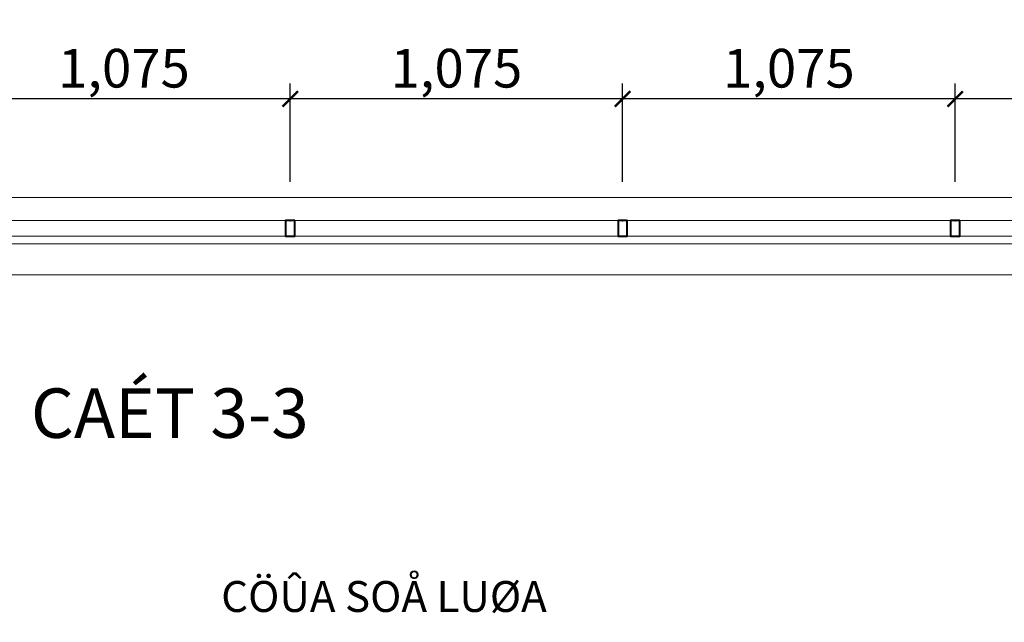
# Model space of a CAD drawing. Units: millimetres. Extents: x 1408303 to 2101109, y -383598 to -41152.
# Drawn here: x 1881819 to 1888187, y -280677 to -276780 of the extents above; entities that cross this region are included whole.
import ezdxf

# ---------------------------------------------------------------- set-up
doc = ezdxf.new("R2010")
doc.units = ezdxf.units.MM
doc.header["$LTSCALE"] = 30
doc.header["$MEASUREMENT"] = 0
doc.linetypes.add('HIDDEN2', pattern=[0.1875, 0.125, -0.0625])
doc.layers.get('0').update_dxf_attribs({"lineweight": 5})
doc.layers.get('DEFPOINTS').update_dxf_attribs({"lineweight": 5})
for name, color, linetype, lineweight in [('1-KichThuoc', 9, 'Continuous', 13), ('door-window', 115, 'Continuous', 9), ('HATCH1', 250, 'Continuous', 5), ('TEXTMB', 7, 'Continuous', 5), ('TUONG', 4, 'Continuous', 40)]:
    doc.layers.add(name, color=color, linetype=linetype, lineweight=lineweight)
doc.styles.add('1T_DIM', font='vni-acad.shx', dxfattribs={"width": 0.7})
doc.styles.add('VN-VARI', font='VAVON.TTF')
doc.styles.add('VNI1', font='VAVON.TTF')
doc.dimstyles.new('50', dxfattribs={"dimscale": 0, "dimtxt": 250, "dimasz": 100, "dimexe": 100, "dimexo": 100, "dimgap": 50, "dimtad": 1, "dimdec": 0, "dimlfac": 0.5, "dimdsep": 46, "dimlunit": 6, "dimtxsty": '1T_DIM', "dimblk": 'ARCHTICK', "dimcen": 2, "dimdle": 100, "dimclrd": 256, "dimclre": 256, "dimclrt": 1, "dimadec": 0, "dimazin": 0, "dimtfac": 1, "dimtdec": 0, "dimtix": 1, "dimtmove": 2, "dimatfit": 3, "dimldrblk": 'OPEN90', "dimfxl": 1, "dimtolj": 1, "dimtzin": 0, "dimarcsym": 0})
pattern_1 = [(135.0000000003234, (3773511.148374635, 698.6711753905402), (-1697.056274873257, 4525.483399584326), [30000, -4000, 10000, -2000]), (135.0000000003234, (3772337.351117851, 3286.681994526678), (3295.117600326677, 466.69047560172), [6000, -660, 12000, -1500]), (135.0000000003234, (3774006.123121455, 2607.859484597012), (-6406.387437596975, 8301.433611093908), [16000, -2800, 8000, -2000])]

# ---------------------------------------------------------------- blocks, each defined once
blk = doc.blocks.new('_ArchTick')
at = {"color": 0, "const_width": 0.15}
blk.add_lwpolyline([(-0.5, -0.5), (0.5, 0.5)], dxfattribs=at)
blk = doc.blocks.new('*D1977')
at = {"layer": '1-KichThuoc', "linetype": 'Continuous', "lineweight": -2, "ltscale": 10}
for p, q in [((1887868.356994042, -277829.3371034613), (1887868.356994039, -277192.4016646156)), ((1890018.357342547, -277829.3371034492), (1890018.357342544, -277192.4016646035)), ((1890118.357342544, -277292.4016646029), (1887768.356994039, -277292.4016646162))]:
    blk.add_line(p, q, dxfattribs=at)
at = {"layer": 'DEFPOINTS', "color": 0, "linetype": 'Continuous', "ltscale": 10}
for p in [(1887868.356994039, -277292.4016646156), (1887868.356994043, -277929.3371034613), (1890018.357342548, -277929.3371034492)]:
    blk.add_point(p, dxfattribs=at)
at = {"layer": '1-KichThuoc', "linetype": 'Continuous', "lineweight": -2, "ltscale": 10, "xscale": 100, "yscale": 100, "zscale": 100}
for p, rotation in [((1887868.356994039, -277292.4016646156), 180.0000000003234), ((1890018.357342544, -277292.4016646035), 3.234212897496036e-10)]:
    blk.add_blockref('_ArchTick', p, dxfattribs=dict(at, rotation=rotation))
at = {"layer": '1-KichThuoc', "color": 1, "linetype": 'Continuous', "ltscale": 10, "insert": (1888943.357168291, -277093.5921408), "char_height": 250, "attachment_point": 5, "style": '1T_DIM'}
blk.add_mtext('\\A1;1,075', dxfattribs=at)
blk = doc.blocks.new('_Open90')
at = {"color": 0, "linetype": 'ByBlock', "lineweight": -2}
for p, q in [((0, 0), (-1, 0)), ((-0.5, 0.5), (0, 0)), ((0, 0), (-0.5, -0.5))]:
    blk.add_line(p, q, dxfattribs=at)
blk = doc.blocks.new('*D1978')
at = {"layer": '1-KichThuoc', "linetype": 'Continuous', "lineweight": -2, "ltscale": 10}
for p, q in [((1885718.356645538, -277829.3371034734), (1885718.356645534, -277192.4016646278)), ((1887868.356994042, -277829.3371034613), (1887868.356994039, -277192.4016646156)), ((1887968.356994039, -277292.401664615), (1885618.356645535, -277292.4016646283))]:
    blk.add_line(p, q, dxfattribs=at)
at = {"layer": 'DEFPOINTS', "color": 0, "linetype": 'Continuous', "ltscale": 10}
for p in [(1885718.356645535, -277292.4016646278), (1885718.356645538, -277929.3371034734), (1887868.356994043, -277929.3371034613)]:
    blk.add_point(p, dxfattribs=at)
at = {"layer": '1-KichThuoc', "linetype": 'Continuous', "lineweight": -2, "ltscale": 10, "xscale": 100, "yscale": 100, "zscale": 100}
for p, rotation in [((1885718.356645535, -277292.4016646278), 180.0000000003234), ((1887868.356994039, -277292.4016646156), 3.234212897496036e-10)]:
    blk.add_blockref('_ArchTick', p, dxfattribs=dict(at, rotation=rotation))
at = {"layer": '1-KichThuoc', "color": 1, "linetype": 'Continuous', "ltscale": 10, "insert": (1886793.356819786, -277093.5921408121), "char_height": 250, "attachment_point": 5, "style": '1T_DIM'}
blk.add_mtext('\\A1;1,075', dxfattribs=at)
blk = doc.blocks.new('*D1979')
at = {"layer": '1-KichThuoc', "linetype": 'Continuous', "lineweight": -2, "ltscale": 10}
for p, q in [((1883568.356297033, -277829.3371034855), (1883568.356297029, -277192.4016646399)), ((1885718.356645538, -277829.3371034734), (1885718.356645534, -277192.4016646278)), ((1885818.356645535, -277292.4016646272), (1883468.35629703, -277292.4016646405))]:
    blk.add_line(p, q, dxfattribs=at)
at = {"layer": 'DEFPOINTS', "color": 0, "linetype": 'Continuous', "ltscale": 10}
for p in [(1883568.35629703, -277292.4016646399), (1883568.356297034, -277929.3371034855), (1885718.356645538, -277929.3371034734)]:
    blk.add_point(p, dxfattribs=at)
at = {"layer": '1-KichThuoc', "linetype": 'Continuous', "lineweight": -2, "ltscale": 10, "xscale": 100, "yscale": 100, "zscale": 100}
for p, rotation in [((1883568.35629703, -277292.4016646399), 180.0000000003234), ((1885718.356645535, -277292.4016646278), 3.234212897496036e-10)]:
    blk.add_blockref('_ArchTick', p, dxfattribs=dict(at, rotation=rotation))
at = {"layer": '1-KichThuoc', "color": 1, "linetype": 'Continuous', "ltscale": 10, "insert": (1884643.356471281, -277093.5921408243), "char_height": 250, "attachment_point": 5, "style": '1T_DIM'}
blk.add_mtext('\\A1;1,075', dxfattribs=at)
blk = doc.blocks.new('*D1980')
at = {"layer": '1-KichThuoc', "linetype": 'Continuous', "lineweight": -2, "ltscale": 10}
for p, q in [((1881418.355948528, -277829.3371034977), (1881418.355948525, -277192.401664652)), ((1883568.356297033, -277829.3371034855), (1883568.356297029, -277192.4016646399)), ((1883668.35629703, -277292.4016646393), (1881318.355948525, -277292.4016646526))]:
    blk.add_line(p, q, dxfattribs=at)
at = {"layer": 'DEFPOINTS', "color": 0, "linetype": 'Continuous', "ltscale": 10}
for p in [(1881418.355948525, -277292.401664652), (1881418.355948529, -277929.3371034977), (1883568.356297034, -277929.3371034855)]:
    blk.add_point(p, dxfattribs=at)
at = {"layer": '1-KichThuoc', "linetype": 'Continuous', "lineweight": -2, "ltscale": 10, "xscale": 100, "yscale": 100, "zscale": 100}
for p, rotation in [((1881418.355948525, -277292.401664652), 180.0000000003234), ((1883568.35629703, -277292.4016646399), 3.234212897496036e-10)]:
    blk.add_blockref('_ArchTick', p, dxfattribs=dict(at, rotation=rotation))
at = {"layer": '1-KichThuoc', "color": 1, "linetype": 'Continuous', "ltscale": 10, "insert": (1882493.356122776, -277093.5921408364), "char_height": 250, "attachment_point": 5, "style": '1T_DIM'}
blk.add_mtext('\\A1;1,075', dxfattribs=at)

msp = doc.modelspace()

# ---------------------------------------------------------------- hatches: boundary and pattern name
at = {"layer": 'HATCH1', "linetype": 'HIDDEN2', "ltscale": 100}
h = msp.add_hatch(dxfattribs=at)
h.set_pattern_fill('AR-RROOF', color=256, scale=2000, angle=45, style=0)
h.set_pattern_definition(pattern_1)
h.paths.add_polyline_path([(1909219.463504172, -267899.186665596), (1909219.463504176, -268499.1866655985), (1906418.355948476, -268499.1866656141), (1906418.355948473, -267899.1866656116)])
h.paths.add_polyline_path([(1906018.355948472, -267899.1866656139), (1906018.355948476, -268499.1866656164), (1898418.355948476, -268499.1866656589), (1898418.355948473, -267899.1866656564)])
h.paths.add_polyline_path([(1898018.355948473, -267899.1866656587), (1898018.355948476, -268499.1866656611), (1890418.357342495, -268499.1866657036), (1890418.357342492, -267899.1866657012)])
h.paths.add_polyline_path([(1910967.08321672, -271711.6866655871), (1910967.083216716, -270886.6866655871), (1910544.464169097, -270886.6866655895), (1910544.464169101, -271711.6866655895)], flags=9)
h.paths.add_polyline_path([(1910925.273692893, -268486.6866655873), (1910925.273692889, -267911.6866655873), (1910550.273692889, -267911.6866655895), (1910550.273692893, -268486.6866655895)], flags=9)
h.paths.add_polyline_path([(1910925.273692882, -266586.6866655863), (1910925.273692879, -266011.6866655863), (1910550.273692879, -266011.6866655884), (1910550.273692882, -266586.6866655884)], flags=9)
h.paths.add_polyline_path([(1910925.273692928, -274786.6866655861), (1910925.273692925, -274211.6866655861), (1910550.273692925, -274211.6866655883), (1910550.273692928, -274786.6866655883)], flags=9)
h.paths.add_polyline_path([(1910975.273692889, -267786.6866655857), (1910975.273692885, -267211.6866655857), (1910600.273692885, -267211.6866655879), (1910600.273692889, -267786.6866655879)], flags=9)
h.paths.add_polyline_path([(1911549.638089015, -271011.6866655825), (1911549.63808901, -270186.6866655825), (1911127.019041391, -270186.6866655849), (1911127.019041396, -271011.6866655849)], flags=9)
h.paths.add_polyline_path([(1904230.861265708, -271186.8199545327), (1903405.861265708, -271186.8199545373), (1903405.861265711, -271609.4390021564), (1904230.861265711, -271609.4390021517)], flags=9)
h.paths.add_polyline_path([(1903629.599943945, -268895.4871347274), (1902837.933277278, -268895.4871347318), (1902837.933277281, -269318.1061823509), (1903629.599943948, -269318.1061823464)], flags=9)
h.paths.add_polyline_path([(1909589.248376855, -264245.4451552423), (1909047.581710188, -264245.4451552454), (1909047.58171019, -264620.4451552454), (1909589.248376857, -264620.4451552423)], flags=9)
h.paths.add_polyline_path([(1908214.243059635, -264197.826107631), (1907422.576392968, -264197.8261076355), (1907422.576392971, -264620.4451552546), (1908214.243059637, -264620.4451552501)], flags=9)
h.paths.add_polyline_path([(1906505.855948452, -264245.4451552597), (1905930.855948452, -264245.445155263), (1905930.855948454, -264620.445155263), (1906505.855948454, -264620.4451552597)], flags=9)
h.paths.add_polyline_path([(1902630.855948452, -264197.8261076626), (1901805.855948452, -264197.8261076672), (1901805.855948454, -264620.4451552863), (1902630.855948454, -264620.4451552816)], flags=9)
h.paths.add_polyline_path([(1898505.855948452, -264245.4451553049), (1897930.855948452, -264245.4451553081), (1897930.855948454, -264620.4451553081), (1898505.855948454, -264620.4451553049)], flags=9)
h.paths.add_polyline_path([(1894630.856645461, -264197.8261077077), (1893805.856645461, -264197.8261077123), (1893805.856645464, -264620.4451553314), (1894630.856645464, -264620.4451553267)], flags=9)
h.paths.add_polyline_path([(1890505.857342471, -264245.44515535), (1889930.857342471, -264245.4451553533), (1889930.857342473, -264620.4451553533), (1890505.857342473, -264620.44515535)], flags=9)
h.paths.add_polyline_path([(1886130.856645461, -264197.8261077557), (1885305.856645461, -264197.8261077604), (1885305.856645464, -264620.4451553794), (1886130.856645464, -264620.4451553748)], flags=9)
h.paths.add_polyline_path([(1912502.439201647, -292468.1951754597), (1908422.709471918, -292468.1951754827), (1908422.709471916, -292157.6546349422), (1912502.439201646, -292157.6546349191)], flags=9)
h.paths.add_polyline_path([(1912335.470212189, -292027.0562333856), (1909932.497239216, -292027.0562333991), (1909932.497239215, -291716.5156928586), (1912335.470212188, -291716.515692845)], flags=9)
h.paths.add_polyline_path([(1899751.796511064, -294082.8221963759), (1898269.364078631, -294082.8221963843), (1898269.36407863, -293772.2816558437), (1899751.796511062, -293772.2816558353)], flags=9)
h.paths.add_polyline_path([(1888300.990388143, -293543.1022309483), (1884607.7471449, -293543.1022309691), (1884607.747144898, -293232.5616904286), (1888300.990388141, -293232.5616904077)], flags=9)
h.paths.add_polyline_path([(1864021.31892857, -293682.3766880988), (1861247.805415056, -293682.3766881144), (1861247.805415059, -294047.2415529793), (1864021.318928572, -294047.2415529636)], flags=9)
h.paths.add_polyline_path([(1873020.996498826, -296062.8593320845), (1871642.618120447, -296062.8593320922), (1871642.618120449, -296369.8863591193), (1873020.996498828, -296369.8863591115)], flags=9)
h.paths.add_polyline_path([(1872576.981550299, -290607.1624162789), (1871198.603171921, -290607.1624162867), (1871198.603171922, -290914.1894433137), (1872576.981550301, -290914.1894433059)], flags=9)
h.paths.add_polyline_path([(1874082.261435119, -293028.0236472155), (1871409.288462146, -293028.0236472306), (1871409.288462149, -293392.8885120954), (1874082.261435122, -293392.8885120804)], flags=9)
h.paths.add_polyline_path([(1898793.379875405, -294431.6737375095), (1897159.055551081, -294431.6737375187), (1897159.05555108, -294121.1331969781), (1898793.379875404, -294121.1331969689)], flags=9)
h.paths.add_polyline_path([(1894174.062760917, -292032.5130528142), (1891435.143841999, -292032.5130528296), (1891435.143841997, -291635.2157555323), (1894174.062760915, -291635.2157555169)], flags=9)
h.paths.add_polyline_path([(1894167.103301453, -291178.3186756841), (1891422.103301453, -291178.3186756996), (1891422.103301451, -290822.7781351591), (1894167.103301451, -290822.7781351436)], flags=9)
h.paths.add_polyline_path([(1894047.833247691, -293103.9931019968), (1890354.590004448, -293103.9931020176), (1890354.590004446, -292793.4525614771), (1894047.83324769, -292793.4525614562)], flags=9)
h.paths.add_polyline_path([(1906627.503007837, -304543.6212908383), (1906203.232059703, -304543.6212908407), (1906203.232059701, -304217.5428163216), (1906627.503007835, -304217.5428163192)], flags=9)
h.paths.add_polyline_path([(1912273.049953002, -304657.2804977579), (1910112.058751401, -304657.2804977701), (1910112.058751398, -304059.0442712371), (1912273.049952999, -304059.0442712249)], flags=9)
h.paths.add_polyline_path([(1908497.945401079, -298940.313784679), (1906702.918374052, -298940.3137846892), (1906702.918374049, -298443.4489198243), (1908497.945401076, -298443.4489198141)], flags=9)
h.paths.add_polyline_path([(1883600.419580187, -288343.3410001611), (1881805.39255316, -288343.3410001713), (1881805.392553157, -287846.4761353064), (1883600.419580184, -287846.4761352962)], flags=9)
h.paths.add_polyline_path([(1894735.055296092, -288082.8832098164), (1891041.812052849, -288082.8832098373), (1891041.812052847, -287772.3426692967), (1894735.05529609, -287772.3426692759)], flags=9)
h.paths.add_polyline_path([(1912349.929671637, -289964.7483984801), (1909611.010752718, -289964.7483984955), (1909611.010752716, -289567.4511011983), (1912349.929671635, -289567.4511011828)], flags=9)
h.paths.add_polyline_path([(1911520.452685239, -281205.9254783653), (1909807.749982537, -281205.925478375), (1909807.749982535, -280895.3849378345), (1911520.452685238, -280895.3849378248)], flags=9)
h.paths.add_polyline_path([(1903639.495099574, -293059.2380170727), (1899946.251856331, -293059.2380170936), (1899946.251856329, -292748.697476553), (1903639.495099572, -292748.6974765322)], flags=9)
h.paths.add_polyline_path([(1904871.490423296, -296226.1839414518), (1903389.057990864, -296226.1839414602), (1903389.057990862, -295915.6434009196), (1904871.490423294, -295915.6434009112)], flags=9)
h.paths.add_polyline_path([(1904437.130908486, -280009.9348379989), (1902954.698476053, -280009.9348380073), (1902954.698476051, -279699.3942974667), (1904437.130908484, -279699.3942974583)], flags=9)
h.paths.add_polyline_path([(1900692.889762761, -288205.8201976008), (1899210.457330329, -288205.8201976091), (1899210.457330327, -287895.2796570685), (1900692.889762759, -287895.2796570602)], flags=9)
h.paths.add_polyline_path([(1890183.758712394, -285648.3933496442), (1888312.272225908, -285648.3933496547), (1888312.272225906, -285292.8528091142), (1890183.758712392, -285292.8528091037)], flags=9)
h.paths.add_polyline_path([(1884865.302881752, -278801.987610596), (1882993.816395266, -278801.9876106066), (1882993.816395264, -278446.4470700661), (1884865.30288175, -278446.4470700555)], flags=9)
h.paths.add_polyline_path([(1874741.817558431, -278808.9470701126), (1872002.898639512, -278808.9470701281), (1872002.89863951, -278411.6497728308), (1874741.817558429, -278411.6497728153)], flags=9)
h.paths.add_polyline_path([(1900668.549124273, -281535.2975960257), (1900295.215790939, -281535.2975960278), (1900295.215790936, -281055.2975960278), (1900668.54912427, -281055.2975960257)], flags=9)
h.paths.add_polyline_path([(1861540.747224567, -281494.2106859093), (1861167.413891234, -281494.2106859114), (1861167.413891231, -281014.2106859114), (1861540.747224564, -281014.2106859093)], flags=9)
h.paths.add_polyline_path([(1887123.097815097, -277525.5135641765), (1886886.907338906, -277525.5135641778), (1886886.907338904, -277045.5135641778), (1887123.097815094, -277045.5135641765)], flags=9)
h.paths.add_polyline_path([(1887123.097815039, -269495.1973199013), (1886886.907338848, -269495.1973199026), (1886886.907338845, -269015.1973199026), (1887123.097815036, -269015.1973199013)], flags=9)
h.paths.add_polyline_path([(1904744.422575183, -297285.997273164), (1903108.476629237, -297285.9972731732), (1903108.476629235, -296975.4567326327), (1904744.422575181, -296975.4567326235)], flags=9)
h.paths.add_polyline_path([(1911034.787444243, -296237.784052996), (1909390.733390189, -296237.7840530052), (1909390.733390188, -295927.2435124647), (1911034.787444242, -295927.2435124554)], flags=9)
h.paths.add_polyline_path([(1906627.503007829, -302233.5440214267), (1903726.851930317, -302233.5440214431), (1903726.851930316, -301907.4655469239), (1906627.503007827, -301907.4655469076)], flags=9)
h.paths.add_polyline_path([(1906631.334217068, -303792.7515805405), (1904002.273305018, -303792.7515805553), (1904002.273305016, -303443.6858506523), (1906631.334217066, -303443.6858506375)], flags=9)
h.paths.add_polyline_path([(1906635.378271251, -303011.4450413267), (1904300.752883408, -303011.44504134), (1904300.752883406, -302638.1149863095), (1906635.378271249, -302638.1149862963)], flags=9)
h.paths.add_polyline_path([(1906646.517157341, -301707.8642758788), (1900970.935423738, -301707.8642759109), (1900970.935423736, -301267.7009043015), (1906646.517157338, -301267.7009042695)], flags=9)
h.paths.add_polyline_path([(1906627.50300782, -300693.4925084718), (1905111.763118867, -300693.4925084804), (1905111.763118865, -300367.4140339612), (1906627.503007818, -300367.4140339527)], flags=9)
h.paths.add_polyline_path([(1912282.793522156, -303896.9983104321), (1911105.808207399, -303896.9983104387), (1911105.808207395, -303240.3006689788), (1912282.793522152, -303240.3006689722)], flags=9)
h.paths.add_polyline_path([(1912273.049952997, -303117.2289847993), (1910239.198139199, -303117.2289848108), (1910239.198139196, -302518.9927582778), (1912273.049952994, -302518.9927582663)], flags=9)
h.paths.add_polyline_path([(1912279.577198346, -301933.7164246839), (1910122.93749365, -301933.716424696), (1910122.937493646, -301296.3167260276), (1912279.577198343, -301296.3167260154)], flags=9)
h.paths.add_polyline_path([(1912276.739265576, -300786.6240017066), (1907564.824900679, -300786.6240017332), (1907564.824900676, -300166.2518996454), (1912276.739265573, -300166.2518996188)], flags=9)
h.paths.add_polyline_path([(1912279.577198336, -300043.6532042389), (1910543.708324699, -300043.6532042487), (1910543.708324695, -299406.2535055802), (1912279.577198332, -299406.2535055705)], flags=9)
h.paths.add_polyline_path([(1860533.256390129, -263751.7828950367), (1859495.527758041, -263751.7828950426), (1859495.52775804, -263465.6925611681), (1860533.256390128, -263465.6925611623)], flags=9)
h.paths.add_polyline_path([(1860502.071971039, -288092.7088878582), (1858479.133705352, -288092.7088878696), (1858479.13370535, -287796.7313741177), (1860502.071971037, -287796.7313741063)], flags=9)
h.paths.add_polyline_path([(1860470.136698781, -278328.0025850968), (1854985.03648615, -278328.0025851278), (1854985.036486147, -277881.5889237595), (1860470.136698778, -277881.5889237286)], flags=9)
h.paths.add_polyline_path([(1858986.30984673, -279058.5008155992), (1856590.292765872, -279058.5008156127), (1856590.292765869, -278439.1401187629), (1858986.309846727, -278439.1401187494)], flags=9)
h.paths.add_polyline_path([(1860511.282073925, -280700.2767140737), (1858493.612506767, -280700.2767140851), (1858493.612506765, -280447.1286434582), (1860511.282073924, -280447.1286434469)], flags=9)
h.paths.add_polyline_path([(1860518.862652725, -282213.9390979547), (1858522.664508011, -282213.939097966), (1858522.664508009, -281960.7910273392), (1860518.862652723, -281960.7910273279)], flags=9)
h.paths.add_polyline_path([(1860016.955873052, -302853.4880254969), (1858946.269974706, -302853.488025503), (1858946.269974704, -302583.344755947), (1860016.95587305, -302583.344755941)], flags=9)
h.paths.add_polyline_path([(1859620.461962151, -301649.7480018593), (1859396.352708989, -301649.7480018606), (1859396.352708988, -301602.7754617729), (1859620.461962151, -301602.7754617716)], flags=9)
h.paths.add_polyline_path([(1859761.477940451, -300525.2665722923), (1859356.422506763, -300525.2665722945), (1859356.422506761, -300190.3782216079), (1859761.477940449, -300190.3782216057)], flags=9)
h.paths.add_polyline_path([(1860108.201187554, -296079.8305876816), (1857302.677653891, -296079.8305876974), (1857302.677653888, -295653.6090504419), (1860108.201187551, -295653.6090504261)], flags=9)
h.paths.add_polyline_path([(1859287.075141297, -291683.9310888498), (1856576.945615547, -291683.931088865), (1856576.945615545, -291301.2884312092), (1859287.075141295, -291301.2884311939)], flags=9)
h.paths.add_polyline_path([(1859283.440047877, -291336.5068088529), (1856287.129104841, -291336.5068088698), (1856287.129104839, -290976.4109858665), (1859283.440047875, -290976.4109858496)], flags=9)
h.paths.add_polyline_path([(1860545.48247278, -264881.9033906769), (1859012.969591769, -264881.9033906856), (1859012.969591767, -264522.456560946), (1860545.482472778, -264522.4565609373)], flags=9)
h.paths.add_polyline_path([(1860580.808001096, -303808.1199722057), (1858664.50243882, -303808.1199722165), (1858664.502438818, -303507.9962217418), (1860580.808001095, -303507.996221731)], flags=9)
h.paths.add_polyline_path([(1860506.64711522, -286696.4549129329), (1858483.708849533, -286696.4549129443), (1858483.708849532, -286400.4773991923), (1860506.647115218, -286400.4773991809)], flags=9)
h.paths.add_polyline_path([(1860487.34323038, -285726.3211603757), (1859490.226455366, -285726.3211603814), (1859490.226455365, -285486.7962543031), (1860487.343230379, -285486.7962542974)], flags=9)
h.paths.add_polyline_path([(1860504.082251135, -284287.724502955), (1859888.52556844, -284287.7245029584), (1859888.525568438, -284048.5185381804), (1860504.082251133, -284048.518538177)], flags=9)
h.paths.add_polyline_path([(1860494.111697814, -285268.6738821591), (1858594.284768667, -285268.6738821698), (1858594.284768665, -285017.9860310826), (1860494.111697813, -285017.9860310718)], flags=9)
h.paths.add_polyline_path([(1858347.495233987, -294927.5725710855), (1857013.659935794, -294927.572571093), (1857013.659935792, -294583.2104769402), (1858347.495233985, -294583.2104769327)], flags=9)
h.paths.add_polyline_path([(1858169.491219905, -299547.2259893212), (1857261.359063794, -299547.2259893263), (1857261.359063792, -299296.5381382245), (1858169.491219904, -299296.5381382194)], flags=9)
h.paths.add_polyline_path([(1860581.228436143, -299610.0908507068), (1856863.648801992, -299610.0908507278), (1856863.64880199, -299309.0102763764), (1860581.228436141, -299309.0102763554)], flags=9)
h.paths.add_polyline_path([(1860503.869278106, -302449.5441381148), (1858752.668988407, -302449.5441381247), (1858752.668988406, -302148.4635637908), (1860503.869278105, -302148.4635637809)], flags=9)
h.paths.add_polyline_path([(1860503.618933898, -301065.0196044013), (1859847.556707834, -301065.0196044049), (1859847.556707832, -300743.8457290297), (1860503.618933897, -300743.845729026)], flags=9)
h.paths.add_polyline_path([(1860089.931534829, -300175.0040430579), (1858995.96292254, -300175.004043064), (1858995.962922538, -299840.1156923633), (1860089.931534827, -299840.1156923571)], flags=9)
h.paths.add_polyline_path([(1860493.300816119, -294908.185134222), (1859578.683520571, -294908.1851342271), (1859578.683520569, -294668.6602281628), (1860493.300816118, -294668.6602281576)], flags=9)
h.paths.add_polyline_path([(1860502.546453139, -292523.4068824637), (1859328.842519295, -292523.4068824703), (1859328.842519293, -292227.4293687184), (1860502.546453137, -292227.4293687118)], flags=9)
h.paths.add_polyline_path([(1860499.202094186, -288764.2883273657), (1858741.62297876, -288764.2883273756), (1858741.622978759, -288451.7258667324), (1860499.202094185, -288451.7258667225)], flags=9)
h.paths.add_polyline_path([(1860505.176543926, -287080.721485597), (1858509.986170153, -287080.7214856083), (1858509.986170151, -286721.2746558686), (1860505.176543924, -286721.2746558574)], flags=9)
h.paths.add_polyline_path([(1860508.877375572, -282920.1511701028), (1858588.000321524, -282920.1511701136), (1858588.000321522, -282607.5887094704), (1860508.87737557, -282607.5887094596)], flags=9)
h.paths.add_polyline_path([(1860513.612583322, -283806.2179459408), (1858269.222751132, -283806.2179459534), (1858269.22275113, -283474.8379494144), (1860513.61258332, -283474.8379494018)], flags=9)
h.paths.add_polyline_path([(1858491.348285776, -271945.8126012196), (1857010.56671495, -271945.812601228), (1857010.566714948, -271620.7099491032), (1858491.348285775, -271620.7099490949)], flags=9)
h.paths.add_polyline_path([(1858721.710658552, -277529.7065715542), (1856800.089408102, -277529.7065715651), (1856800.0894081, -277150.6013607069), (1858721.71065855, -277150.601360696)], flags=9)
h.paths.add_polyline_path([(1859695.882209181, -274795.9724006156), (1855905.253491637, -274795.9724006369), (1855905.253491635, -274436.0314208666), (1859695.882209179, -274436.0314208452)], flags=9)
h = msp.add_hatch(dxfattribs=at)
h.set_pattern_fill('AR-RROOF', color=256, scale=2000, angle=45, style=0)
h.set_pattern_definition(pattern_1)
h.paths.add_polyline_path([(1881418.355948476, -268499.186665754), (1881418.355948473, -267899.1866657514), (1890018.357342491, -267899.1866657034), (1890018.357342495, -268499.1866657059)])
h.paths.add_polyline_path([(1873418.355948476, -268499.1866657987), (1873418.355948473, -267899.1866657962), (1881018.355948473, -267899.1866657537), (1881018.355948476, -268499.1866657562)])
h.paths.add_polyline_path([(1904230.861265708, -271186.8199545327), (1903405.861265708, -271186.8199545373), (1903405.861265711, -271609.4390021564), (1904230.861265711, -271609.4390021517)], flags=9)
h.paths.add_polyline_path([(1903629.599943945, -268895.4871347274), (1902837.933277278, -268895.4871347318), (1902837.933277281, -269318.1061823509), (1903629.599943948, -269318.1061823464)], flags=9)
h.paths.add_polyline_path([(1902630.855948452, -264197.8261076626), (1901805.855948452, -264197.8261076672), (1901805.855948454, -264620.4451552863), (1902630.855948454, -264620.4451552816)], flags=9)
h.paths.add_polyline_path([(1898505.855948452, -264245.4451553049), (1897930.855948452, -264245.4451553081), (1897930.855948454, -264620.4451553081), (1898505.855948454, -264620.4451553049)], flags=9)
h.paths.add_polyline_path([(1894630.856645461, -264197.8261077077), (1893805.856645461, -264197.8261077123), (1893805.856645464, -264620.4451553314), (1894630.856645464, -264620.4451553267)], flags=9)
h.paths.add_polyline_path([(1890505.857342471, -264245.44515535), (1889930.857342471, -264245.4451553533), (1889930.857342473, -264620.4451553533), (1890505.857342473, -264620.44515535)], flags=9)
h.paths.add_polyline_path([(1886130.856645461, -264197.8261077557), (1885305.856645461, -264197.8261077604), (1885305.856645464, -264620.4451553794), (1886130.856645464, -264620.4451553748)], flags=9)
h.paths.add_polyline_path([(1881505.855948452, -264245.4451554008), (1880930.855948452, -264245.4451554041), (1880930.855948454, -264620.4451554041), (1881505.855948454, -264620.4451554008)], flags=9)
h.paths.add_polyline_path([(1877630.855948452, -264197.8261078037), (1876805.855948452, -264197.8261078083), (1876805.855948454, -264620.4451554274), (1877630.855948454, -264620.4451554227)], flags=9)
h.paths.add_polyline_path([(1873505.855948452, -264245.445155446), (1872930.855948452, -264245.4451554493), (1872930.855948454, -264620.4451554493), (1873505.855948454, -264620.445155446)], flags=9)
h.paths.add_polyline_path([(1869730.850202658, -264197.8261078483), (1868905.850202658, -264197.8261078529), (1868905.85020266, -264620.445155472), (1869730.85020266, -264620.4451554673)], flags=9)
h.paths.add_polyline_path([(1912502.439201647, -292468.1951754597), (1908422.709471918, -292468.1951754827), (1908422.709471916, -292157.6546349422), (1912502.439201646, -292157.6546349191)], flags=9)
h.paths.add_polyline_path([(1912335.470212189, -292027.0562333856), (1909932.497239216, -292027.0562333991), (1909932.497239215, -291716.5156928586), (1912335.470212188, -291716.515692845)], flags=9)
h.paths.add_polyline_path([(1899751.796511064, -294082.8221963759), (1898269.364078631, -294082.8221963843), (1898269.36407863, -293772.2816558437), (1899751.796511062, -293772.2816558353)], flags=9)
h.paths.add_polyline_path([(1888300.990388143, -293543.1022309483), (1884607.7471449, -293543.1022309691), (1884607.747144898, -293232.5616904286), (1888300.990388141, -293232.5616904077)], flags=9)
h.paths.add_polyline_path([(1864021.31892857, -293682.3766880988), (1861247.805415056, -293682.3766881144), (1861247.805415059, -294047.2415529793), (1864021.318928572, -294047.2415529636)], flags=9)
h.paths.add_polyline_path([(1873020.996498826, -296062.8593320845), (1871642.618120447, -296062.8593320922), (1871642.618120449, -296369.8863591193), (1873020.996498828, -296369.8863591115)], flags=9)
h.paths.add_polyline_path([(1872576.981550299, -290607.1624162789), (1871198.603171921, -290607.1624162867), (1871198.603171922, -290914.1894433137), (1872576.981550301, -290914.1894433059)], flags=9)
h.paths.add_polyline_path([(1874082.261435119, -293028.0236472155), (1871409.288462146, -293028.0236472306), (1871409.288462149, -293392.8885120954), (1874082.261435122, -293392.8885120804)], flags=9)
h.paths.add_polyline_path([(1898793.379875405, -294431.6737375095), (1897159.055551081, -294431.6737375187), (1897159.05555108, -294121.1331969781), (1898793.379875404, -294121.1331969689)], flags=9)
h.paths.add_polyline_path([(1894174.062760917, -292032.5130528142), (1891435.143841999, -292032.5130528296), (1891435.143841997, -291635.2157555323), (1894174.062760915, -291635.2157555169)], flags=9)
h.paths.add_polyline_path([(1894167.103301453, -291178.3186756841), (1891422.103301453, -291178.3186756996), (1891422.103301451, -290822.7781351591), (1894167.103301451, -290822.7781351436)], flags=9)
h.paths.add_polyline_path([(1894047.833247691, -293103.9931019968), (1890354.590004448, -293103.9931020176), (1890354.590004446, -292793.4525614771), (1894047.83324769, -292793.4525614562)], flags=9)
h.paths.add_polyline_path([(1906627.503007837, -304543.6212908383), (1906203.232059703, -304543.6212908407), (1906203.232059701, -304217.5428163216), (1906627.503007835, -304217.5428163192)], flags=9)
h.paths.add_polyline_path([(1912273.049953002, -304657.2804977579), (1910112.058751401, -304657.2804977701), (1910112.058751398, -304059.0442712371), (1912273.049952999, -304059.0442712249)], flags=9)
h.paths.add_polyline_path([(1908497.945401079, -298940.313784679), (1906702.918374052, -298940.3137846892), (1906702.918374049, -298443.4489198243), (1908497.945401076, -298443.4489198141)], flags=9)
h.paths.add_polyline_path([(1883600.419580187, -288343.3410001611), (1881805.39255316, -288343.3410001713), (1881805.392553157, -287846.4761353064), (1883600.419580184, -287846.4761352962)], flags=9)
h.paths.add_polyline_path([(1894735.055296092, -288082.8832098164), (1891041.812052849, -288082.8832098373), (1891041.812052847, -287772.3426692967), (1894735.05529609, -287772.3426692759)], flags=9)
h.paths.add_polyline_path([(1912349.929671637, -289964.7483984801), (1909611.010752718, -289964.7483984955), (1909611.010752716, -289567.4511011983), (1912349.929671635, -289567.4511011828)], flags=9)
h.paths.add_polyline_path([(1911520.452685239, -281205.9254783653), (1909807.749982537, -281205.925478375), (1909807.749982535, -280895.3849378345), (1911520.452685238, -280895.3849378248)], flags=9)
h.paths.add_polyline_path([(1903639.495099574, -293059.2380170727), (1899946.251856331, -293059.2380170936), (1899946.251856329, -292748.697476553), (1903639.495099572, -292748.6974765322)], flags=9)
h.paths.add_polyline_path([(1904871.490423296, -296226.1839414518), (1903389.057990864, -296226.1839414602), (1903389.057990862, -295915.6434009196), (1904871.490423294, -295915.6434009112)], flags=9)
h.paths.add_polyline_path([(1904437.130908486, -280009.9348379989), (1902954.698476053, -280009.9348380073), (1902954.698476051, -279699.3942974667), (1904437.130908484, -279699.3942974583)], flags=9)
h.paths.add_polyline_path([(1900692.889762761, -288205.8201976008), (1899210.457330329, -288205.8201976091), (1899210.457330327, -287895.2796570685), (1900692.889762759, -287895.2796570602)], flags=9)
h.paths.add_polyline_path([(1890183.758712394, -285648.3933496442), (1888312.272225908, -285648.3933496547), (1888312.272225906, -285292.8528091142), (1890183.758712392, -285292.8528091037)], flags=9)
h.paths.add_polyline_path([(1884865.302881752, -278801.987610596), (1882993.816395266, -278801.9876106066), (1882993.816395264, -278446.4470700661), (1884865.30288175, -278446.4470700555)], flags=9)
h.paths.add_polyline_path([(1874741.817558431, -278808.9470701126), (1872002.898639512, -278808.9470701281), (1872002.89863951, -278411.6497728308), (1874741.817558429, -278411.6497728153)], flags=9)
h.paths.add_polyline_path([(1900668.549124273, -281535.2975960257), (1900295.215790939, -281535.2975960278), (1900295.215790936, -281055.2975960278), (1900668.54912427, -281055.2975960257)], flags=9)
h.paths.add_polyline_path([(1861540.747224567, -281494.2106859093), (1861167.413891234, -281494.2106859114), (1861167.413891231, -281014.2106859114), (1861540.747224564, -281014.2106859093)], flags=9)
h.paths.add_polyline_path([(1887123.097815097, -277525.5135641765), (1886886.907338906, -277525.5135641778), (1886886.907338904, -277045.5135641778), (1887123.097815094, -277045.5135641765)], flags=9)
h.paths.add_polyline_path([(1887123.097815039, -269495.1973199013), (1886886.907338848, -269495.1973199026), (1886886.907338845, -269015.1973199026), (1887123.097815036, -269015.1973199013)], flags=9)
h.paths.add_polyline_path([(1904744.422575183, -297285.997273164), (1903108.476629237, -297285.9972731732), (1903108.476629235, -296975.4567326327), (1904744.422575181, -296975.4567326235)], flags=9)
h.paths.add_polyline_path([(1911034.787444243, -296237.784052996), (1909390.733390189, -296237.7840530052), (1909390.733390188, -295927.2435124647), (1911034.787444242, -295927.2435124554)], flags=9)
h.paths.add_polyline_path([(1906627.503007829, -302233.5440214267), (1903726.851930317, -302233.5440214431), (1903726.851930316, -301907.4655469239), (1906627.503007827, -301907.4655469076)], flags=9)
h.paths.add_polyline_path([(1906631.334217068, -303792.7515805405), (1904002.273305018, -303792.7515805553), (1904002.273305016, -303443.6858506523), (1906631.334217066, -303443.6858506375)], flags=9)
h.paths.add_polyline_path([(1906635.378271251, -303011.4450413267), (1904300.752883408, -303011.44504134), (1904300.752883406, -302638.1149863095), (1906635.378271249, -302638.1149862963)], flags=9)
h.paths.add_polyline_path([(1906646.517157341, -301707.8642758788), (1900970.935423738, -301707.8642759109), (1900970.935423736, -301267.7009043015), (1906646.517157338, -301267.7009042695)], flags=9)
h.paths.add_polyline_path([(1906627.50300782, -300693.4925084718), (1905111.763118867, -300693.4925084804), (1905111.763118865, -300367.4140339612), (1906627.503007818, -300367.4140339527)], flags=9)
h.paths.add_polyline_path([(1912282.793522156, -303896.9983104321), (1911105.808207399, -303896.9983104387), (1911105.808207395, -303240.3006689788), (1912282.793522152, -303240.3006689722)], flags=9)
h.paths.add_polyline_path([(1912273.049952997, -303117.2289847993), (1910239.198139199, -303117.2289848108), (1910239.198139196, -302518.9927582778), (1912273.049952994, -302518.9927582663)], flags=9)
h.paths.add_polyline_path([(1912279.577198346, -301933.7164246839), (1910122.93749365, -301933.716424696), (1910122.937493646, -301296.3167260276), (1912279.577198343, -301296.3167260154)], flags=9)
h.paths.add_polyline_path([(1912276.739265576, -300786.6240017066), (1907564.824900679, -300786.6240017332), (1907564.824900676, -300166.2518996454), (1912276.739265573, -300166.2518996188)], flags=9)
h.paths.add_polyline_path([(1912279.577198336, -300043.6532042389), (1910543.708324699, -300043.6532042487), (1910543.708324695, -299406.2535055802), (1912279.577198332, -299406.2535055705)], flags=9)
h.paths.add_polyline_path([(1860533.256390129, -263751.7828950367), (1859495.527758041, -263751.7828950426), (1859495.52775804, -263465.6925611681), (1860533.256390128, -263465.6925611623)], flags=9)
h.paths.add_polyline_path([(1860502.071971039, -288092.7088878582), (1858479.133705352, -288092.7088878696), (1858479.13370535, -287796.7313741177), (1860502.071971037, -287796.7313741063)], flags=9)
h.paths.add_polyline_path([(1860470.136698781, -278328.0025850968), (1854985.03648615, -278328.0025851278), (1854985.036486147, -277881.5889237595), (1860470.136698778, -277881.5889237286)], flags=9)
h.paths.add_polyline_path([(1858986.30984673, -279058.5008155992), (1856590.292765872, -279058.5008156127), (1856590.292765869, -278439.1401187629), (1858986.309846727, -278439.1401187494)], flags=9)
h.paths.add_polyline_path([(1860511.282073925, -280700.2767140737), (1858493.612506767, -280700.2767140851), (1858493.612506765, -280447.1286434582), (1860511.282073924, -280447.1286434469)], flags=9)
h.paths.add_polyline_path([(1860518.862652725, -282213.9390979547), (1858522.664508011, -282213.939097966), (1858522.664508009, -281960.7910273392), (1860518.862652723, -281960.7910273279)], flags=9)
h.paths.add_polyline_path([(1860016.955873052, -302853.4880254969), (1858946.269974706, -302853.488025503), (1858946.269974704, -302583.344755947), (1860016.95587305, -302583.344755941)], flags=9)
h.paths.add_polyline_path([(1859620.461962151, -301649.7480018593), (1859396.352708989, -301649.7480018606), (1859396.352708988, -301602.7754617729), (1859620.461962151, -301602.7754617716)], flags=9)
h.paths.add_polyline_path([(1859761.477940451, -300525.2665722923), (1859356.422506763, -300525.2665722945), (1859356.422506761, -300190.3782216079), (1859761.477940449, -300190.3782216057)], flags=9)
h.paths.add_polyline_path([(1860108.201187554, -296079.8305876816), (1857302.677653891, -296079.8305876974), (1857302.677653888, -295653.6090504419), (1860108.201187551, -295653.6090504261)], flags=9)
h.paths.add_polyline_path([(1859287.075141297, -291683.9310888498), (1856576.945615547, -291683.931088865), (1856576.945615545, -291301.2884312092), (1859287.075141295, -291301.2884311939)], flags=9)
h.paths.add_polyline_path([(1859283.440047877, -291336.5068088529), (1856287.129104841, -291336.5068088698), (1856287.129104839, -290976.4109858665), (1859283.440047875, -290976.4109858496)], flags=9)
h.paths.add_polyline_path([(1860545.48247278, -264881.9033906769), (1859012.969591769, -264881.9033906856), (1859012.969591767, -264522.456560946), (1860545.482472778, -264522.4565609373)], flags=9)
h.paths.add_polyline_path([(1860580.808001096, -303808.1199722057), (1858664.50243882, -303808.1199722165), (1858664.502438818, -303507.9962217418), (1860580.808001095, -303507.996221731)], flags=9)
h.paths.add_polyline_path([(1860506.64711522, -286696.4549129329), (1858483.708849533, -286696.4549129443), (1858483.708849532, -286400.4773991923), (1860506.647115218, -286400.4773991809)], flags=9)
h.paths.add_polyline_path([(1860487.34323038, -285726.3211603757), (1859490.226455366, -285726.3211603814), (1859490.226455365, -285486.7962543031), (1860487.343230379, -285486.7962542974)], flags=9)
h.paths.add_polyline_path([(1860504.082251135, -284287.724502955), (1859888.52556844, -284287.7245029584), (1859888.525568438, -284048.5185381804), (1860504.082251133, -284048.518538177)], flags=9)
h.paths.add_polyline_path([(1860494.111697814, -285268.6738821591), (1858594.284768667, -285268.6738821698), (1858594.284768665, -285017.9860310826), (1860494.111697813, -285017.9860310718)], flags=9)
h.paths.add_polyline_path([(1858347.495233987, -294927.5725710855), (1857013.659935794, -294927.572571093), (1857013.659935792, -294583.2104769402), (1858347.495233985, -294583.2104769327)], flags=9)
h.paths.add_polyline_path([(1858169.491219905, -299547.2259893212), (1857261.359063794, -299547.2259893263), (1857261.359063792, -299296.5381382245), (1858169.491219904, -299296.5381382194)], flags=9)
h.paths.add_polyline_path([(1860581.228436143, -299610.0908507068), (1856863.648801992, -299610.0908507278), (1856863.64880199, -299309.0102763764), (1860581.228436141, -299309.0102763554)], flags=9)
h.paths.add_polyline_path([(1860503.869278106, -302449.5441381148), (1858752.668988407, -302449.5441381247), (1858752.668988406, -302148.4635637908), (1860503.869278105, -302148.4635637809)], flags=9)
h.paths.add_polyline_path([(1860503.618933898, -301065.0196044013), (1859847.556707834, -301065.0196044049), (1859847.556707832, -300743.8457290297), (1860503.618933897, -300743.845729026)], flags=9)
h.paths.add_polyline_path([(1860089.931534829, -300175.0040430579), (1858995.96292254, -300175.004043064), (1858995.962922538, -299840.1156923633), (1860089.931534827, -299840.1156923571)], flags=9)
h.paths.add_polyline_path([(1860493.300816119, -294908.185134222), (1859578.683520571, -294908.1851342271), (1859578.683520569, -294668.6602281628), (1860493.300816118, -294668.6602281576)], flags=9)
h.paths.add_polyline_path([(1860502.546453139, -292523.4068824637), (1859328.842519295, -292523.4068824703), (1859328.842519293, -292227.4293687184), (1860502.546453137, -292227.4293687118)], flags=9)
h.paths.add_polyline_path([(1860499.202094186, -288764.2883273657), (1858741.62297876, -288764.2883273756), (1858741.622978759, -288451.7258667324), (1860499.202094185, -288451.7258667225)], flags=9)
h.paths.add_polyline_path([(1860505.176543926, -287080.721485597), (1858509.986170153, -287080.7214856083), (1858509.986170151, -286721.2746558686), (1860505.176543924, -286721.2746558574)], flags=9)
h.paths.add_polyline_path([(1860508.877375572, -282920.1511701028), (1858588.000321524, -282920.1511701136), (1858588.000321522, -282607.5887094704), (1860508.87737557, -282607.5887094596)], flags=9)
h.paths.add_polyline_path([(1860513.612583322, -283806.2179459408), (1858269.222751132, -283806.2179459534), (1858269.22275113, -283474.8379494144), (1860513.61258332, -283474.8379494018)], flags=9)
h.paths.add_polyline_path([(1858491.348285776, -271945.8126012196), (1857010.56671495, -271945.812601228), (1857010.566714948, -271620.7099491032), (1858491.348285775, -271620.7099490949)], flags=9)
h.paths.add_polyline_path([(1858721.710658552, -277529.7065715542), (1856800.089408102, -277529.7065715651), (1856800.0894081, -277150.6013607069), (1858721.71065855, -277150.601360696)], flags=9)
h.paths.add_polyline_path([(1859695.882209181, -274795.9724006156), (1855905.253491637, -274795.9724006369), (1855905.253491635, -274436.0314208666), (1859695.882209179, -274436.0314208452)], flags=9)

# ---------------------------------------------------------------- linework, layer by layer
at = {"layer": 'door-window', "ltscale": 400}
for p, q in [((1865618.344456941, -277929.337103587), (1901775.411254509, -277929.3371033828)), ((1881418.35594853, -278079.3371034978), (1890018.357342549, -278079.3371034493)), ((1881418.355948531, -278179.3371034978), (1890018.357342549, -278179.3371034493)), ((1881418.355948531, -278229.3371034978), (1890018.35734255, -278229.3371034493)), ((1862418.344455827, -278429.337103605), (1901775.411254512, -278429.3371033828))]:
    msp.add_line(p, q, dxfattribs=at)
at = {"layer": 'TUONG', "linetype": 'Continuous', "ltscale": 10}
for points in [[(1883598.276316006, -278079.3371034855), (1883538.436278063, -278079.3371034858), (1883538.436278064, -278179.3371034858), (1883598.276316007, -278179.3371034855)], [(1885748.276664511, -278079.3371034734), (1885688.436626568, -278079.3371034737), (1885688.436626568, -278179.3371034737), (1885748.276664512, -278179.3371034734)], [(1887898.277013016, -278079.3371034612), (1887838.436975073, -278079.3371034616), (1887838.436975073, -278179.3371034616), (1887898.277013016, -278179.3371034612)]]:
    msp.add_lwpolyline(points, close=True, dxfattribs=at)
at = {"layer": 'TUONG', "linetype": 'Continuous'}
for p in [(1883568.356297035, -278079.3371034857), (1885718.356645539, -278079.3371034735), (1887868.356994044, -278079.3371034614)]:
    msp.add_point(p, dxfattribs=at)

# ---------------------------------------------------------------- texts
at = {"layer": 'TEXTMB'}
for s, height, style, p in [('%%UCAÉT 3-3', 320, 'VN-VARI', (1881891.66282339, -279484.2448346624, -167.7230813288202)), ('CÖÛA SOÅ LUØA ', 200, 'VNI1', (1883122.262341232, -280609.9824213071))]:
    msp.add_text(s, height=height, dxfattribs=dict(at, style=style)).set_placement(p)

# ---------------------------------------------------------------- dimensions: what is measured, and where the dimension line sits
at = {"layer": '1-KichThuoc', "linetype": 'Continuous', "ltscale": 10}
for base, p1, p2, picture, middle in [((1881418.355948525, -277292.401664652), (1883568.356297034, -277929.3371034855), (1881418.355948529, -277929.3371034977), '*D1980', (1882493.356122776, -277093.5921408364)), ((1883568.35629703, -277292.4016646399), (1885718.356645538, -277929.3371034734), (1883568.356297034, -277929.3371034855), '*D1979', (1884643.356471281, -277093.5921408243)), ((1885718.356645535, -277292.4016646278), (1887868.356994043, -277929.3371034613), (1885718.356645538, -277929.3371034734), '*D1978', (1886793.356819786, -277093.5921408121)), ((1887868.356994039, -277292.4016646156), (1890018.357342548, -277929.3371034492), (1887868.356994043, -277929.3371034613), '*D1977', (1888943.357168291, -277093.5921408))]:
    dim = msp.add_linear_dim(base=base, p1=p1, p2=p2, angle=180.0000000003234, dimstyle='50', override={"dimscale": 1}, dxfattribs=at)
    dim.commit()
    dim.dimension.update_dxf_attribs({"geometry": picture, "text_midpoint": middle})

doc.saveas('drawing.dxf')
